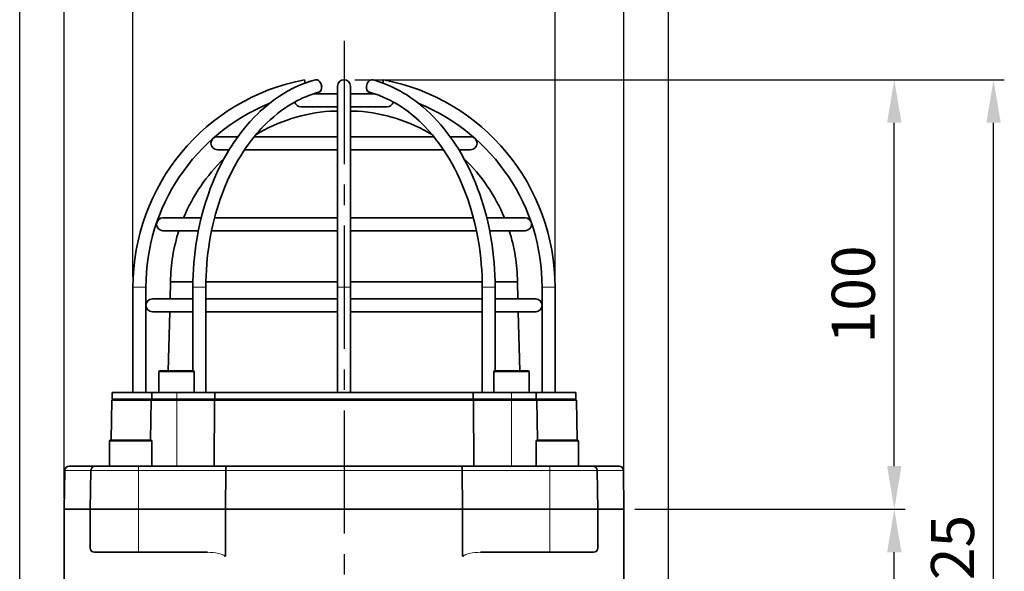
# Model space of a CAD drawing. Units: millimetres. Extents: x 0 to 1329, y 0 to 960.
# Drawn here: x 277 to 506, y 654 to 782 of the extents above; entities that cross this region are included whole.
import ezdxf

# ---------------------------------------------------------------- set-up
doc = ezdxf.new("R2010")
doc.units = ezdxf.units.MM
doc.header["$LTSCALE"] = 0.5
doc.linetypes.add('CENTER2', pattern=[28.575, 19.05, -3.175, 3.175, -3.175])
for name, color, linetype in [('BAS', 7, 'Continuous'), ('CEN', 1, 'CENTER2'), ('DIM', 7, 'Continuous')]:
    doc.layers.add(name, color=color, linetype=linetype)
doc.styles.get("Standard").update_dxf_attribs({"font": 'arial.ttf'})
doc.dimstyles.new('A4 ISO-25', dxfattribs={"dimscale": 5, "dimtxt": 2, "dimasz": 2, "dimexe": 0.5, "dimexo": 0.5, "dimtad": 1, "dimdec": 1, "dimdsep": 46, "dimtxsty": 'Standard', "dimcen": 2.5, "dimclrd": 1, "dimclre": 1, "dimclrt": 3, "dimadec": 0, "dimazin": 0, "dimtfac": 1, "dimtdec": 1, "dimtmove": 0, "dimatfit": 3, "dimfxl": 1, "dimarcsym": 0})
doc.dimstyles.new('사본 A4 ISO-25', dxfattribs={"dimscale": 5, "dimtxt": 2, "dimasz": 2, "dimexe": 0.5, "dimexo": 0.5, "dimtad": 1, "dimdec": 1, "dimdsep": 46, "dimtxsty": 'Standard', "dimcen": 2.5, "dimclrd": 1, "dimclre": 1, "dimclrt": 3, "dimadec": 0, "dimazin": 0, "dimtfac": 1, "dimtdec": 1, "dimtmove": 0, "dimatfit": 3, "dimfxl": 1, "dimarcsym": 0})

# ---------------------------------------------------------------- blocks, each defined once
blk = doc.blocks.new('*D40')
at = {"layer": 'Defpoints', "color": 0, "transparency": 16777216}
for p in [(417.39, 808.02), (287.39, 668.5), (417.39, 668.5)]:
    blk.add_point(p, dxfattribs=at)
at = {"layer": 'DIM', "color": 1, "lineweight": -2, "transparency": 16777216}
for p, q in [((287.39, 671), (287.39, 810.52)), ((417.39, 671), (417.39, 810.52)), ((297.39, 808.02), (407.39, 808.02))]:
    blk.add_line(p, q, dxfattribs=at)
at = {"layer": 'DIM', "color": 1, "transparency": 16777216}
for points in [[(297.39, 809.68), (297.39, 806.35), (287.39, 808.02)], [(407.39, 809.68), (407.39, 806.35), (417.39, 808.02)]]:
    blk.add_solid(points, dxfattribs=at)
at = {"layer": 'DIM', "color": 3, "transparency": 16777216, "insert": (352.39, 816.25), "char_height": 10, "attachment_point": 5}
blk.add_mtext('{\\fISOCPEUR|b0|i0|c0|p34;%%C}130', dxfattribs=at)
blk = doc.blocks.new('*D41')
at = {"layer": 'Defpoints', "color": 0, "transparency": 16777216}
for p in [(401.39, 787.88), (303.39, 720), (401.39, 720)]:
    blk.add_point(p, dxfattribs=at)
at = {"layer": 'DIM', "color": 1, "lineweight": -2, "transparency": 16777216}
for p, q in [((303.39, 722.5), (303.39, 790.38)), ((401.39, 722.5), (401.39, 790.38)), ((313.39, 787.88), (391.39, 787.88))]:
    blk.add_line(p, q, dxfattribs=at)
at = {"layer": 'DIM', "color": 1, "transparency": 16777216}
for points in [[(313.39, 789.55), (313.39, 786.22), (303.39, 787.88)], [(391.39, 789.55), (391.39, 786.22), (401.39, 787.88)]]:
    blk.add_solid(points, dxfattribs=at)
at = {"layer": 'DIM', "color": 3, "transparency": 16777216, "insert": (352.39, 796.12), "char_height": 10, "attachment_point": 5}
blk.add_mtext('98', dxfattribs=at)
blk = doc.blocks.new('*D42')
at = {"layer": 'BAS', "color": 1, "lineweight": -2, "transparency": 16777216}
for p, q in [((277.09, 620.5), (277.09, 831.46)), ((427.69, 620.5), (427.69, 831.46)), ((287.09, 828.96), (417.69, 828.96))]:
    blk.add_line(p, q, dxfattribs=at)
at = {"layer": 'BAS', "color": 1, "transparency": 16777216}
for points in [[(287.09, 830.62), (287.09, 827.29), (277.09, 828.96)], [(417.69, 830.62), (417.69, 827.29), (427.69, 828.96)]]:
    blk.add_solid(points, dxfattribs=at)
at = {"layer": 'Defpoints', "color": 0, "transparency": 16777216}
for p in [(427.69, 828.96), (277.09, 618), (427.69, 618)]:
    blk.add_point(p, dxfattribs=at)
at = {"layer": 'BAS', "color": 3, "transparency": 16777216, "insert": (352.39, 837.19), "char_height": 10, "attachment_point": 5}
blk.add_mtext('150.6', dxfattribs=at)
blk = doc.blocks.new('*D44')
at = {"layer": 'BAS', "color": 1, "lineweight": -2, "transparency": 16777216}
for p, q in [((419.89, 668.5), (482.65, 668.5)), ((480.15, 553.5), (480.15, 658.5)), ((432.21, 543.5), (482.65, 543.5))]:
    blk.add_line(p, q, dxfattribs=at)
at = {"layer": 'BAS', "color": 1, "transparency": 16777216}
for points in [[(478.48, 658.5), (481.82, 658.5), (480.15, 668.5)], [(478.48, 553.5), (481.82, 553.5), (480.15, 543.5)]]:
    blk.add_solid(points, dxfattribs=at)
at = {"layer": 'Defpoints', "color": 0, "transparency": 16777216}
for p in [(417.39, 668.5), (480.15, 668.5), (429.71, 543.5)]:
    blk.add_point(p, dxfattribs=at)
at = {"layer": 'BAS', "color": 3, "transparency": 16777216, "insert": (471.92, 606), "char_height": 10, "attachment_point": 5, "rotation": 90}
blk.add_mtext('125', dxfattribs=at)
blk = doc.blocks.new('*D45')
at = {"layer": 'BAS', "color": 1, "lineweight": -2, "transparency": 16777216}
for p, q in [((354.89, 768.14), (482.65, 768.14)), ((480.15, 678.5), (480.15, 758.14)), ((419.89, 668.5), (482.65, 668.5))]:
    blk.add_line(p, q, dxfattribs=at)
at = {"layer": 'BAS', "color": 1, "transparency": 16777216}
for points in [[(478.48, 758.14), (481.82, 758.14), (480.15, 768.14)], [(478.48, 678.5), (481.82, 678.5), (480.15, 668.5)]]:
    blk.add_solid(points, dxfattribs=at)
at = {"layer": 'Defpoints', "color": 0, "transparency": 16777216}
for p in [(352.39, 768.14), (480.15, 768.14), (417.39, 668.5)]:
    blk.add_point(p, dxfattribs=at)
at = {"layer": 'BAS', "color": 3, "transparency": 16777216, "insert": (471.92, 718.32), "char_height": 10, "attachment_point": 5, "rotation": 90}
blk.add_mtext('100', dxfattribs=at)
blk = doc.blocks.new('*D46')
at = {"layer": 'BAS', "color": 1, "lineweight": -2, "transparency": 16777216}
for p, q in [((354.89, 768.14), (505.69, 768.14)), ((503.19, 553.5), (503.19, 758.14)), ((432.21, 543.5), (505.69, 543.5))]:
    blk.add_line(p, q, dxfattribs=at)
at = {"layer": 'BAS', "color": 1, "transparency": 16777216}
for points in [[(501.52, 758.14), (504.86, 758.14), (503.19, 768.14)], [(501.52, 553.5), (504.86, 553.5), (503.19, 543.5)]]:
    blk.add_solid(points, dxfattribs=at)
at = {"layer": 'Defpoints', "color": 0, "transparency": 16777216}
for p in [(352.39, 768.14), (503.19, 768.14), (429.71, 543.5)]:
    blk.add_point(p, dxfattribs=at)
at = {"layer": 'BAS', "color": 3, "transparency": 16777216, "insert": (494.96, 655.82), "char_height": 10, "attachment_point": 5, "rotation": 90}
blk.add_mtext('225', dxfattribs=at)

msp = doc.modelspace()

# ---------------------------------------------------------------- linework, layer by layer
at = {"color": 7, "lineweight": 35, "ltscale": 0.019603}
for p, q in [((343.25, 768.14), (343.4, 767.36)), ((361.39, 767.36), (361.54, 768.14))]:
    msp.add_line(p, q, dxfattribs=at)
at = {"color": 7, "lineweight": 35}
for p, q in [((350.89, 720), (350.89, 766.66)), ((353.89, 720), (353.89, 766.66)), ((329.3, 751.9), (350.89, 751.9)), ((375.49, 751.9), (353.89, 751.9)), ((322.34, 736.1), (350.89, 736.1)), ((382.45, 736.1), (353.89, 736.1)), ((321.64, 733.1), (350.89, 733.1)), ((383.15, 733.1), (353.89, 733.1)), ((350.89, 721.23), (320.32, 721.23)), ((384.47, 721.23), (353.89, 721.23)), ((303.39, 720), (303.39, 695.6)), ((306.39, 720), (306.39, 695.6)), ((320.31, 720), (320.31, 695.6)), ((350.89, 695.6), (350.89, 720)), ((353.89, 695.6), (353.89, 720)), ((384.48, 720), (384.48, 695.6)), ((398.39, 720), (398.39, 695.6)), ((401.39, 720), (401.39, 695.6)), ((320.31, 717.3), (350.89, 717.3)), ((384.48, 717.3), (353.89, 717.3)), ((320.31, 714.3), (350.89, 714.3)), ((384.48, 714.3), (353.89, 714.3)), ((382.41, 695.6), (322.38, 695.6)), ((352.39, 694), (315.99, 694)), ((382.41, 694), (322.38, 694)), ((382.05, 693.8), (322.74, 693.8)), ((388.79, 694), (352.39, 694)), ((325.16, 678.5), (304.64, 678.5)), ((379.63, 678.5), (325.16, 678.5)), ((400.14, 678.5), (379.63, 678.5)), ((287.39, 621), (287.39, 668.5)), ((304.64, 668.5), (324.9, 668.5)), ((304.64, 668.5), (324.9, 668.5)), ((324.9, 668.5), (379.89, 668.5)), ((352.39, 668.5), (324.9, 668.5)), ((379.89, 668.5), (352.39, 668.5)), ((379.89, 668.5), (400.14, 668.5)), ((379.89, 668.5), (400.14, 668.5)), ((417.39, 621), (417.39, 668.5))]:
    msp.add_line(p, q, dxfattribs=at)
at = {"color": 7, "lineweight": 35, "ltscale": 0.045137}
msp.add_line((353.89, 764.86), (353.89, 766.66), dxfattribs=at)
at = {"color": 7, "lineweight": 35, "ltscale": 0.13978}
msp.add_line((345.3, 764.86), (350.89, 764.86), dxfattribs=at)
at = {"color": 7, "lineweight": 35, "ltscale": 0.140825}
msp.add_line((359.53, 764.86), (353.89, 764.86), dxfattribs=at)
at = {"color": 7, "lineweight": 35, "ltscale": 0.001454}
msp.add_line((335.02, 762.59), (334.97, 762.55), dxfattribs=at)
at = {"color": 7, "lineweight": 35, "ltscale": 0.2125}
for p, q in [((342.39, 761.86), (350.89, 761.86)), ((342.39, 761.86), (350.89, 761.86)), ((362.39, 761.86), (353.89, 761.86)), ((362.39, 761.86), (353.89, 761.86)), ((402.29, 694), (393.79, 694))]:
    msp.add_line(p, q, dxfattribs=at)
at = {"color": 7, "lineweight": 35, "ltscale": 0.024792}
msp.add_line((353.89, 760.86), (353.89, 761.86), dxfattribs=at)
at = {"color": 7, "lineweight": 13, "ltscale": 0.010026}
msp.add_line((349.52, 760.86), (349.12, 760.86), dxfattribs=at)
at = {"color": 7, "lineweight": 35, "ltscale": 0.001017}
for p, q in [((349.16, 760.86), (349.12, 760.86)), ((355.63, 760.86), (355.67, 760.86))]:
    msp.add_line(p, q, dxfattribs=at)
at = {"color": 7, "lineweight": 35, "ltscale": 0.009901}
msp.add_line((349.16, 760.86), (349.56, 760.86), dxfattribs=at)
at = {"color": 7, "lineweight": 13, "ltscale": 0.001269}
msp.add_line((349.57, 760.86), (349.52, 760.86), dxfattribs=at)
at = {"color": 7, "lineweight": 35, "ltscale": 0.001254}
msp.add_line((349.61, 760.86), (349.56, 760.86), dxfattribs=at)
at = {"color": 7, "lineweight": 13, "ltscale": 0.033106}
msp.add_line((350.89, 760.86), (349.57, 760.86), dxfattribs=at)
at = {"color": 7, "lineweight": 35, "ltscale": 0.03223}
msp.add_line((350.89, 760.86), (349.61, 760.86), dxfattribs=at)
at = {"color": 7, "lineweight": 13, "ltscale": 0.044402}
msp.add_line((355.67, 760.86), (353.89, 760.86), dxfattribs=at)
at = {"color": 7, "lineweight": 35, "ltscale": 0.043386}
msp.add_line((355.63, 760.86), (353.89, 760.86), dxfattribs=at)
at = {"color": 7, "lineweight": 35, "ltscale": 0.118612}
for p, q in [((322.99, 754.9), (327.74, 754.9)), ((381.79, 754.9), (377.05, 754.9)), ((381.79, 754.9), (377.05, 754.9))]:
    msp.add_line(p, q, dxfattribs=at)
at = {"color": 7, "lineweight": 35, "ltscale": 0.484343}
msp.add_line((331.52, 754.9), (350.89, 754.9), dxfattribs=at)
at = {"color": 7, "lineweight": 35, "ltscale": 0.484354}
msp.add_line((373.27, 754.9), (353.89, 754.9), dxfattribs=at)
at = {"color": 7, "lineweight": 35, "ltscale": 0.068575}
msp.add_line((322.99, 751.9), (325.74, 751.9), dxfattribs=at)
msp.add_line((322.99, 751.9), (325.74, 751.9), dxfattribs=at)
at = {"color": 7, "lineweight": 35, "ltscale": 0.068579}
msp.add_line((381.79, 751.9), (379.05, 751.9), dxfattribs=at)
msp.add_line((381.79, 751.9), (379.05, 751.9), dxfattribs=at)
at = {"color": 7, "lineweight": 35, "ltscale": 0.222225}
msp.add_line((310.36, 736.1), (319.25, 736.1), dxfattribs=at)
at = {"color": 7, "lineweight": 35, "ltscale": 0.222226}
msp.add_line((394.43, 736.1), (385.54, 736.1), dxfattribs=at)
at = {"color": 7, "lineweight": 35, "ltscale": 0.205511}
msp.add_line((310.36, 733.1), (318.58, 733.1), dxfattribs=at)
at = {"color": 7, "lineweight": 35, "ltscale": 0.09243}
for p, q in [((310.36, 733.1), (314.06, 733.1)), ((394.43, 733.1), (390.73, 733.1))]:
    msp.add_line(p, q, dxfattribs=at)
at = {"color": 7, "lineweight": 35, "ltscale": 0.205505}
msp.add_line((394.43, 733.1), (386.21, 733.1), dxfattribs=at)
at = {"color": 7, "lineweight": 35, "ltscale": 0.09836}
for p, q in [((312.11, 721.23), (312.01, 717.3)), ((392.68, 721.23), (392.78, 717.3))]:
    msp.add_line(p, q, dxfattribs=at)
at = {"color": 7, "lineweight": 35, "ltscale": 0.123295}
msp.add_line((317.04, 721.23), (312.11, 721.23), dxfattribs=at)
at = {"color": 7, "lineweight": 35, "ltscale": 0.006965}
msp.add_line((317.32, 721.23), (317.04, 721.23), dxfattribs=at)
at = {"color": 7, "lineweight": 35, "ltscale": 0.130261}
msp.add_line((392.68, 721.23), (387.47, 721.23), dxfattribs=at)
at = {"color": 7, "lineweight": 13, "ltscale": 0.0375}
for p, q in [((303.39, 720), (304.89, 720)), ((304.89, 720), (306.39, 720)), ((398.39, 720), (399.89, 720)), ((399.89, 720), (401.39, 720))]:
    msp.add_line(p, q, dxfattribs=at)
at = {"color": 7, "lineweight": 13, "ltscale": 0.064017}
for p, q in [((317.31, 720), (319.87, 720)), ((384.92, 720), (387.48, 720))]:
    msp.add_line(p, q, dxfattribs=at)
at = {"color": 7, "lineweight": 35, "ltscale": 0.484998}
for p, q in [((317.31, 720), (317.31, 700.6)), ((387.48, 720), (387.48, 700.6))]:
    msp.add_line(p, q, dxfattribs=at)
at = {"color": 7, "lineweight": 13, "ltscale": 0.010983}
for p, q in [((319.87, 720), (320.31, 720)), ((384.48, 720), (384.92, 720))]:
    msp.add_line(p, q, dxfattribs=at)
at = {"color": 7, "lineweight": 13, "ltscale": 0.075}
msp.add_line((350.89, 720), (353.89, 720), dxfattribs=at)
at = {"color": 7, "lineweight": 35, "ltscale": 0.235311}
for p, q in [((307.89, 717.3), (317.31, 717.3)), ((396.89, 717.3), (387.48, 717.3)), ((307.89, 714.3), (317.31, 714.3)), ((396.89, 714.3), (387.48, 714.3))]:
    msp.add_line(p, q, dxfattribs=at)
at = {"color": 7, "lineweight": 35, "ltscale": 0.100792}
for p, q in [((307.89, 714.3), (311.93, 714.3)), ((396.89, 714.3), (392.86, 714.3))]:
    msp.add_line(p, q, dxfattribs=at)
at = {"color": 7, "lineweight": 35, "ltscale": 0.342616}
for p, q in [((311.93, 714.3), (311.57, 700.6)), ((392.86, 714.3), (393.22, 700.6))]:
    msp.add_line(p, q, dxfattribs=at)
at = {"color": 7, "lineweight": 13, "ltscale": 0.1025}
for p, q in [((309.39, 700.4), (313.49, 700.4)), ((313.49, 700.4), (317.59, 700.4)), ((387.19, 700.4), (391.29, 700.4)), ((391.29, 700.4), (395.39, 700.4))]:
    msp.add_line(p, q, dxfattribs=at)
at = {"color": 7, "lineweight": 35, "ltscale": 0.120001}
for p, q in [((309.39, 700.4), (309.39, 695.6)), ((317.59, 700.4), (317.59, 695.6)), ((387.19, 700.4), (387.19, 695.6)), ((395.39, 700.4), (395.39, 695.6))]:
    msp.add_line(p, q, dxfattribs=at)
at = {"color": 7, "lineweight": 35, "ltscale": 0.0975}
for p, q in [((309.59, 700.6), (313.49, 700.6)), ((313.49, 700.6), (317.39, 700.6)), ((387.39, 700.6), (391.29, 700.6)), ((391.29, 700.6), (395.19, 700.6))]:
    msp.add_line(p, q, dxfattribs=at)
at = {"color": 7, "lineweight": 35, "ltscale": 0.164651}
for p, q in [((305.18, 695.6), (298.59, 695.6)), ((305.18, 694), (298.59, 694))]:
    msp.add_line(p, q, dxfattribs=at)
at = {"color": 7, "lineweight": 35, "ltscale": 0.039999}
for p, q in [((298.59, 694), (298.59, 695.6)), ((307.74, 695.6), (307.74, 694)), ((322.38, 695.6), (322.38, 694)), ((382.41, 694), (382.41, 695.6)), ((397.04, 695.6), (397.04, 694)), ((406.19, 694), (406.19, 695.6))]:
    msp.add_line(p, q, dxfattribs=at)
at = {"color": 7, "lineweight": 35, "ltscale": 0.064098}
for p, q in [((307.74, 695.6), (305.18, 695.6)), ((307.74, 694), (305.18, 694))]:
    msp.add_line(p, q, dxfattribs=at)
at = {"color": 7, "lineweight": 35, "ltscale": 0.145}
for p, q in [((313.54, 695.6), (307.74, 695.6)), ((397.04, 695.6), (391.24, 695.6)), ((313.54, 694), (307.74, 694)), ((397.04, 694), (391.24, 694)), ((297.98, 684.3), (297.98, 678.5)), ((307.78, 684.3), (307.78, 678.5)), ((397.01, 684.3), (397.01, 678.5)), ((406.81, 684.3), (406.81, 678.5))]:
    msp.add_line(p, q, dxfattribs=at)
at = {"color": 7, "lineweight": 35, "ltscale": 0.22091}
for p, q in [((322.38, 695.6), (313.54, 695.6)), ((391.24, 695.6), (382.41, 695.6)), ((322.38, 694), (313.54, 694)), ((391.24, 694), (382.41, 694))]:
    msp.add_line(p, q, dxfattribs=at)
at = {"color": 7, "lineweight": 13, "ltscale": 0.039999}
for p, q in [((313.54, 695.6), (313.54, 694)), ((391.24, 695.6), (391.24, 694))]:
    msp.add_line(p, q, dxfattribs=at)
at = {"color": 7, "lineweight": 35, "ltscale": 0.22875}
for p, q in [((406.19, 695.6), (397.04, 695.6)), ((298.46, 693.8), (307.61, 693.8)), ((406.19, 694), (397.04, 694))]:
    msp.add_line(p, q, dxfattribs=at)
at = {"color": 7, "lineweight": 35, "ltscale": 0.232534}
for p, q in [((298.46, 693.8), (298.3, 684.5)), ((406.33, 693.8), (406.49, 684.5))]:
    msp.add_line(p, q, dxfattribs=at)
at = {"color": 7, "lineweight": 35, "ltscale": 0.152715}
msp.add_line((308.6, 694), (302.49, 694), dxfattribs=at)
at = {"color": 7, "lineweight": 35, "ltscale": 0.232535}
for p, q in [((307.61, 693.8), (307.45, 684.5)), ((397.18, 693.8), (397.34, 684.5))]:
    msp.add_line(p, q, dxfattribs=at)
at = {"color": 7, "lineweight": 35, "ltscale": 0.148323}
for p, q in [((313.54, 693.8), (307.61, 693.8)), ((397.18, 693.8), (391.24, 693.8))]:
    msp.add_line(p, q, dxfattribs=at)
at = {"color": 7, "lineweight": 35, "ltscale": 0.059785}
msp.add_line((310.99, 694), (308.6, 694), dxfattribs=at)
at = {"color": 7, "lineweight": 35, "ltscale": 0.005}
for p, q in [((310.99, 694), (310.99, 693.8)), ((315.99, 694), (315.99, 693.8)), ((388.79, 694), (388.79, 693.8)), ((393.79, 694), (393.79, 693.8))]:
    msp.add_line(p, q, dxfattribs=at)
at = {"color": 7, "lineweight": 35, "ltscale": 0.219897}
for p, q in [((313.54, 693.8), (322.34, 693.8)), ((391.24, 693.8), (382.45, 693.8))]:
    msp.add_line(p, q, dxfattribs=at)
at = {"color": 7, "lineweight": 13, "ltscale": 0.3825}
for p, q in [((313.54, 693.8), (313.54, 678.5)), ((391.24, 693.8), (391.24, 678.5))]:
    msp.add_line(p, q, dxfattribs=at)
at = {"color": 7, "lineweight": 35, "ltscale": 0.382505}
for p, q in [((322.26, 678.5), (322.34, 693.8)), ((382.53, 678.5), (382.45, 693.8))]:
    msp.add_line(p, q, dxfattribs=at)
at = {"color": 7, "lineweight": 35, "ltscale": 0.010046}
for p, q in [((322.74, 693.8), (322.34, 693.8)), ((382.05, 693.8), (382.45, 693.8))]:
    msp.add_line(p, q, dxfattribs=at)
at = {"color": 7, "lineweight": 35, "ltscale": 0.006676}
msp.add_line((397.44, 693.8), (397.18, 693.8), dxfattribs=at)
at = {"color": 7, "lineweight": 35, "ltscale": 0.222073}
msp.add_line((406.33, 693.8), (397.44, 693.8), dxfattribs=at)
at = {"color": 7, "lineweight": 13, "ltscale": 0.1225}
for p, q in [((297.98, 684.3), (302.88, 684.3)), ((302.88, 684.3), (307.78, 684.3)), ((397.01, 684.3), (401.91, 684.3)), ((401.91, 684.3), (406.81, 684.3))]:
    msp.add_line(p, q, dxfattribs=at)
at = {"color": 7, "lineweight": 35, "ltscale": 0.1175}
for p, q in [((298.18, 684.5), (302.88, 684.5)), ((302.88, 684.5), (307.58, 684.5)), ((397.21, 684.5), (401.91, 684.5)), ((401.91, 684.5), (406.61, 684.5))]:
    msp.add_line(p, q, dxfattribs=at)
at = {"color": 7, "lineweight": 35, "ltscale": 0.225471}
for p, q in [((287.55, 677.51), (287.39, 668.5)), ((293.65, 677.51), (293.49, 668.5)), ((411.14, 677.51), (411.3, 668.5)), ((417.24, 677.51), (417.39, 668.5))]:
    msp.add_line(p, q, dxfattribs=at)
at = {"color": 7, "lineweight": 13, "ltscale": 0.152492}
for p, q in [((293.65, 677.51), (287.55, 677.51)), ((417.24, 677.51), (411.14, 677.51))]:
    msp.add_line(p, q, dxfattribs=at)
at = {"color": 7, "lineweight": 35, "ltscale": 0.152335}
msp.add_line((294.65, 678.5), (288.55, 678.5), dxfattribs=at)
at = {"color": 7, "lineweight": 13, "ltscale": 0.274823}
for p, q in [((304.64, 677.51), (293.65, 677.51)), ((411.14, 677.51), (400.14, 677.51))]:
    msp.add_line(p, q, dxfattribs=at)
at = {"color": 7, "lineweight": 35, "ltscale": 0.249827}
for p, q in [((304.64, 678.5), (294.65, 678.5)), ((410.14, 678.5), (400.14, 678.5))]:
    msp.add_line(p, q, dxfattribs=at)
at = {"color": 7, "lineweight": 13, "ltscale": 0.024564}
for p, q in [((304.64, 678.5), (304.64, 677.51)), ((400.14, 678.5), (400.14, 677.51))]:
    msp.add_line(p, q, dxfattribs=at)
at = {"color": 7, "lineweight": 13, "ltscale": 0.225436}
for p, q in [((304.64, 677.51), (304.64, 668.5)), ((400.14, 677.51), (400.14, 668.5))]:
    msp.add_line(p, q, dxfattribs=at)
at = {"color": 7, "lineweight": 13}
for p, q in [((324.94, 677.51), (304.64, 677.51)), ((379.85, 677.51), (324.94, 677.51)), ((400.14, 677.51), (379.85, 677.51))]:
    msp.add_line(p, q, dxfattribs=at)
at = {"color": 7, "lineweight": 35, "ltscale": 0.225438}
for p, q in [((324.9, 668.5), (324.94, 677.51)), ((379.89, 668.5), (379.85, 677.51))]:
    msp.add_line(p, q, dxfattribs=at)
at = {"color": 7, "lineweight": 35, "ltscale": 0.152336}
msp.add_line((416.24, 678.5), (410.14, 678.5), dxfattribs=at)
at = {"color": 7, "lineweight": 35, "ltscale": 0.152492}
for p, q in [((293.49, 668.5), (287.39, 668.5)), ((417.39, 668.5), (411.3, 668.5))]:
    msp.add_line(p, q, dxfattribs=at)
at = {"color": 7, "lineweight": 35, "ltscale": 0.1525}
for p, q in [((293.49, 668.5), (287.39, 668.5)), ((417.39, 668.5), (411.29, 668.5))]:
    msp.add_line(p, q, dxfattribs=at)
at = {"color": 7, "lineweight": 35, "ltscale": 0.278758}
for p, q in [((304.64, 668.5), (293.49, 668.5)), ((411.3, 668.5), (400.14, 668.5))]:
    msp.add_line(p, q, dxfattribs=at)
at = {"color": 7, "lineweight": 35, "ltscale": 0.27875}
for p, q in [((304.64, 668.5), (293.49, 668.5)), ((411.29, 668.5), (400.14, 668.5))]:
    msp.add_line(p, q, dxfattribs=at)
at = {"color": 7, "lineweight": 35, "ltscale": 0.225}
for p, q in [((293.49, 668.5), (293.49, 659.5)), ((411.29, 668.5), (411.29, 659.5))]:
    msp.add_line(p, q, dxfattribs=at)
at = {"color": 7, "lineweight": 13, "ltscale": 0.225}
for p, q in [((304.64, 668.5), (304.64, 659.5)), ((400.14, 668.5), (400.14, 659.5))]:
    msp.add_line(p, q, dxfattribs=at)
at = {"color": 7, "lineweight": 35, "ltscale": 0.259755}
for p, q in [((324.9, 668.5), (324.9, 658.11)), ((379.89, 668.5), (379.89, 658.11))]:
    msp.add_line(p, q, dxfattribs=at)
at = {"color": 7, "lineweight": 35, "ltscale": 0.25375}
for p, q in [((304.64, 658.5), (294.49, 658.5)), ((410.29, 658.5), (400.14, 658.5))]:
    msp.add_line(p, q, dxfattribs=at)
at = {"color": 7, "lineweight": 13, "ltscale": 0.025}
for p, q in [((304.64, 658.5), (304.64, 659.5)), ((400.14, 659.5), (400.14, 658.5))]:
    msp.add_line(p, q, dxfattribs=at)
at = {"color": 7, "lineweight": 35, "ltscale": 0.401762}
for p, q in [((320.72, 658.5), (304.64, 658.5)), ((384.07, 658.5), (400.14, 658.5))]:
    msp.add_line(p, q, dxfattribs=at)
at = {"color": 7, "lineweight": 35}
for points in [[(345.74, 768.11), (344.66, 767.8), (343.29, 767.33), (341.94, 766.78), (340.61, 766.16), (339.3, 765.47), (338.62, 765.08), (337.39, 764.31), (336.29, 763.55), (335.2, 762.73), (334.13, 761.86), (332.94, 760.81), (332.29, 760.18), (331.64, 759.53), (330.53, 758.35), (329.59, 757.27), (328.68, 756.15), (327.8, 754.98), (326.82, 753.57), (326.27, 752.75), (325.74, 751.91), (325.23, 751.05), (324.6, 749.95), (324, 748.82), (323.42, 747.67), (322.87, 746.51), (322.34, 745.31), (321.83, 744.1), (321.35, 742.87), (320.9, 741.62), (320.24, 739.65), (319.63, 737.56), (319.09, 735.44), (318.62, 733.28), (318.22, 731.09), (318, 729.73), (317.82, 728.35), (317.66, 726.97), (317.54, 725.58), (317.44, 724.19), (317.36, 722.79), (317.32, 721.4), (317.31, 720)], [(359.05, 768.11), (359.94, 767.86), (360.81, 767.57), (361.6, 767.29), (362.39, 766.97), (363.17, 766.64), (363.94, 766.28), (364.71, 765.89), (365.47, 765.48), (366.22, 765.05), (366.97, 764.59), (367.92, 763.96), (368.85, 763.29), (369.77, 762.59), (370.67, 761.85), (371.56, 761.07), (372.42, 760.26), (373.27, 759.41), (374.1, 758.53), (374.85, 757.68), (375.58, 756.81), (376.29, 755.92), (376.98, 754.99), (377.65, 754.04), (378.31, 753.07), (378.95, 752.07), (379.56, 751.05), (380.48, 749.41), (381.35, 747.71), (382.16, 745.97), (382.92, 744.18), (383.42, 742.91), (383.89, 741.62), (384.32, 740.36), (384.72, 739.08), (385.1, 737.78), (385.45, 736.47), (385.77, 735.14), (386.07, 733.8), (386.33, 732.45), (386.57, 731.09), (386.79, 729.73), (386.97, 728.35), (387.13, 726.97), (387.25, 725.58), (387.35, 724.19), (387.43, 722.79), (387.47, 721.4), (387.48, 720)], [(346.52, 765.21), (345.73, 764.99), (344.95, 764.73), (344.25, 764.48), (343.55, 764.2), (342.85, 763.9), (342.15, 763.58), (341.47, 763.23), (340.78, 762.86), (340.1, 762.47), (339.43, 762.06), (338.57, 761.49), (337.72, 760.88), (336.89, 760.24), (336.06, 759.56), (335.25, 758.85), (334.45, 758.1), (333.67, 757.32), (332.91, 756.51), (332.22, 755.73), (331.54, 754.92), (330.88, 754.08), (330.23, 753.22), (329.6, 752.34), (328.99, 751.42), (328.4, 750.49), (327.82, 749.53), (326.95, 747.99), (326.14, 746.39), (325.37, 744.75), (324.65, 743.06), (324.18, 741.85), (323.73, 740.63), (323.32, 739.43), (322.94, 738.21), (322.58, 736.97), (322.25, 735.72), (321.94, 734.46), (321.66, 733.19), (321.4, 731.9), (321.18, 730.6), (320.97, 729.3), (320.8, 727.98), (320.65, 726.66), (320.53, 725.34), (320.43, 724.01), (320.36, 722.67), (320.32, 721.33), (320.31, 720)], [(358.27, 765.21), (359.23, 764.93), (360.45, 764.52), (361.65, 764.03), (362.85, 763.47), (364.03, 762.85), (365.24, 762.13), (366.25, 761.46), (367.25, 760.75), (368.23, 759.98), (369.19, 759.16), (369.81, 758.61), (370.41, 758.03), (371, 757.44), (372.03, 756.34), (372.9, 755.34), (373.74, 754.3), (374.56, 753.21), (375.48, 751.9), (376.49, 750.34), (376.97, 749.53), (377.56, 748.5), (378.13, 747.44), (378.67, 746.36), (379.2, 745.25), (379.7, 744.13), (380.17, 742.98), (380.63, 741.81), (381.06, 740.63), (381.68, 738.76), (382.26, 736.77), (382.78, 734.75), (383.23, 732.69), (383.61, 730.6), (383.82, 729.3), (383.99, 727.98), (384.14, 726.66), (384.26, 725.34), (384.36, 724.01), (384.43, 722.67), (384.47, 721.33), (384.48, 720)], [(363.84, 762.96), (364.48, 762.59), (365.11, 762.21), (365.83, 761.75), (366.65, 761.19), (367.44, 760.6), (368.22, 759.99), (368.99, 759.34), (369.74, 758.66), (370.49, 757.95)], [(324.94, 677.51), (324.95, 677.81), (324.98, 678.09), (325.02, 678.26), (325.06, 678.4), (325.11, 678.46), (325.13, 678.48), (325.16, 678.5)], [(379.85, 677.51), (379.84, 677.81), (379.81, 678.09), (379.77, 678.26), (379.72, 678.4), (379.68, 678.46), (379.66, 678.48), (379.63, 678.5)], [(324.9, 658.11), (324.88, 657.85), (324.8, 657.63), (324.7, 657.5)], [(379.89, 658.11), (379.91, 657.85), (379.99, 657.63), (380.09, 657.5)]]:
    msp.add_lwpolyline(points, dxfattribs=at)
at = {"color": 7, "lineweight": 13}
for points in [[(324.7, 657.5), (324.68, 657.58), (324.64, 657.67), (324.5, 657.8), (324.38, 657.87), (324.13, 657.99), (323.87, 658.09), (323.31, 658.24), (322.66, 658.36), (321.99, 658.44), (321.35, 658.48), (320.72, 658.5)], [(380.09, 657.5), (380.11, 657.58), (380.15, 657.67), (380.29, 657.8), (380.41, 657.87), (380.66, 657.99), (380.92, 658.09), (381.48, 658.24), (382.13, 658.36), (382.8, 658.44), (383.44, 658.48), (384.07, 658.5)]]:
    msp.add_lwpolyline(points, dxfattribs=at)
at = {"color": 7, "lineweight": 35}
for centre, radius, start, end in [((352.39, 720), 49, 100.7563, 179.9999), ((352.78, 741.96), 27.08, 105.0649, 110.2659), ((352.39, 720), 49, 0.0001, 79.2437), ((352.39, 720), 46, 112.1978, 179.9999), ((342.39, 763.36), 1.5, 195.5136, 270), ((362.39, 763.36), 1.5, 270, 344.4862), ((352.39, 720), 46, 0.0001, 67.802), ((352.39, 720.71), 40.29, 94.6639, 120.4671), ((352.39, 720.71), 40.29, 59.5329, 85.336), ((359.95, 731.86), 36.59, 134.5302, 139.8881), ((322.99, 753.4), 1.5, 90, 180), ((381.79, 753.4), 1.5, 360, 90), ((322.99, 753.4), 1.5, 180, 270), ((381.79, 753.4), 1.5, 270, 360), ((367.82, 726.1), 49.36, 148.4926, 151.3004), ((352.39, 720.71), 40.29, 22.4567, 46.2315), ((352.39, 720.71), 40.29, 133.8085, 157.5433), ((310.36, 734.6), 1.5, 90, 180), ((394.43, 734.6), 1.5, 360, 90), ((310.36, 734.6), 1.5, 180, 270), ((394.43, 734.6), 1.5, 270, 360), ((352.39, 720.71), 40.29, 162.0898, 179.2558), ((352.39, 720.71), 40.29, 0.7442, 17.9102), ((307.89, 715.8), 1.5, 90, 180), ((307.89, 715.8), 1.5, 180, 270), ((396.89, 715.8), 1.5, 360, 90), ((396.89, 715.8), 1.5, 270, 360), ((309.59, 700.4), 0.2, 90, 180), ((317.39, 700.4), 0.2, 360, 90), ((387.39, 700.4), 0.2, 90, 180), ((395.19, 700.4), 0.2, 360, 90), ((302.49, 693.5), 0.5, 90, 143.1239), ((402.29, 693.5), 0.5, 36.8707, 90), ((298.18, 684.3), 0.2, 90, 180), ((307.58, 684.3), 0.2, 360, 90), ((397.21, 684.3), 0.2, 90, 180), ((406.61, 684.3), 0.2, 360, 90), ((288.55, 677.5), 1, 90, 179), ((294.65, 677.5), 1, 90, 179), ((410.14, 677.5), 1, 1, 90), ((416.24, 677.5), 1, 1, 90), ((294.49, 659.5), 1, 180, 270), ((410.29, 659.5), 1, 270, 360)]:
    msp.add_arc(centre, radius, start, end, dxfattribs=at)
for centre, major_axis, ratio, start_param, end_param in [((346.13, 766.66), (-0.39, 1.45), 0.694683, 3.138271, 6.286111), ((346.13, 766.66), (-0.39, 1.45), 0.694683, 4.52788, 6.279903), ((352.39, 766.66), (-1.5, 0), 0.98243, 3.141593, 6.283185), ((352.39, 766.66), (-1.5, 0), 0.98243, 3.141593, 6.283185), ((358.66, 766.66), (-0.39, -1.45), 0.694683, 3.138667, 6.286506), ((346.13, 766.66), (-0.39, 1.45), 0.694683, 3.14454, 4.52788), ((358.66, 766.66), (-0.39, -1.45), 0.694683, 4.896898, 6.280237)]:
    msp.add_ellipse(centre, major_axis=major_axis, ratio=ratio, start_param=start_param, end_param=end_param, dxfattribs=at)
at = {"layer": 'CEN', "color": 1, "ltscale": 3}
msp.add_line((352.39, 777.14), (352.4, 535.05), dxfattribs=at)

# ---------------------------------------------------------------- dimensions: what is measured, and where the dimension line sits
at = {"layer": 'BAS'}
dim = msp.add_linear_dim(base=(427.69, 828.96), p1=(277.09, 618), p2=(427.69, 618), dimstyle='사본 A4 ISO-25', dxfattribs=at)
dim.commit()
dim.dimension.update_dxf_attribs({"geometry": '*D42', "text_midpoint": (352.39, 837.19)})
for base, p1, text, picture, middle in [((480.15, 768.14), (417.39, 668.5), '100', '*D45', (471.92, 718.32)), ((503.19, 768.14), (429.71, 543.5), '225', '*D46', (494.96, 655.82))]:
    dim = msp.add_linear_dim(base=base, p1=p1, p2=(352.39, 768.14), angle=90, text=text, dimstyle='사본 A4 ISO-25', dxfattribs=at)
    dim.commit()
    dim.dimension.update_dxf_attribs({"geometry": picture, "text_midpoint": middle})
dim = msp.add_linear_dim(base=(480.15, 668.5), p1=(429.71, 543.5), p2=(417.39, 668.5), angle=90, dimstyle='사본 A4 ISO-25', dxfattribs=at)
dim.commit()
dim.dimension.update_dxf_attribs({"geometry": '*D44', "text_midpoint": (471.92, 606)})
at = {"layer": 'DIM'}
dim = msp.add_linear_dim(base=(417.39, 808.02), p1=(287.39, 668.5), p2=(417.39, 668.5), text='{\\fISOCPEUR|b0|i0|c0|p34;%%C}<>', dimstyle='A4 ISO-25', override={"dimdec": 0}, dxfattribs=at)
dim.commit()
dim.dimension.update_dxf_attribs({"geometry": '*D40', "text_midpoint": (352.39, 808.02), "dimtype": 160})
dim = msp.add_linear_dim(base=(401.39, 787.88), p1=(303.39, 720), p2=(401.39, 720), dimstyle='A4 ISO-25', override={"dimdec": 0}, dxfattribs=at)
dim.commit()
dim.dimension.update_dxf_attribs({"geometry": '*D41', "text_midpoint": (352.39, 796.12)})

doc.saveas('drawing.dxf')
